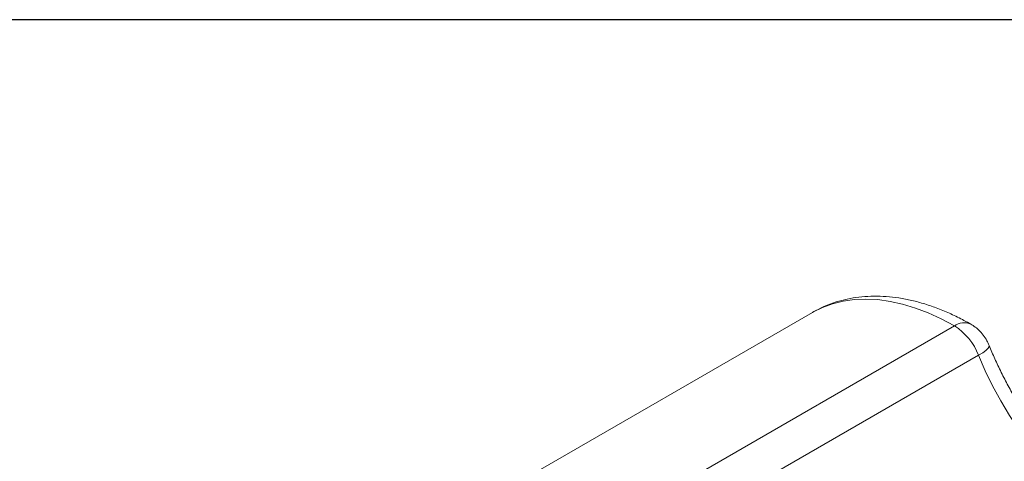
# Model space of a CAD drawing. Extents: x 0 to 1218, y 0 to 893.
# Drawn here: x 759 to 1058, y 759 to 893 of the extents above; entities that cross this region are included whole.
import ezdxf

# ---------------------------------------------------------------- set-up
doc = ezdxf.new("R2010")
doc.units = 0
doc.header["$LTSCALE"] = 4
doc.header["$MEASUREMENT"] = 0
doc.layers.get('0').update_dxf_attribs({"linetype": 'CONTINUOUS'})
doc.layers.add('DIM', color=7, linetype='CONTINUOUS')

msp = doc.modelspace()

# ---------------------------------------------------------------- linework, layer by layer
at = {"color": 7, "linetype": 'Continuous', "lineweight": 15}
msp.add_line((999.86, 803.91), (901.56, 747.17), dxfattribs=at)
at = {"color": 8, "linetype": 'Continuous', "lineweight": 15}
for p, q in [((1042.94, 799.84), (927.68, 733.3)), ((1050.25, 790.92), (987.05, 754.43))]:
    msp.add_line(p, q, dxfattribs=at)
at = {"color": 8, "linetype": 'Continuous', "lineweight": 15, "flags": 128}
for points in [[(1042.94, 799.84), (1038.97, 801.95), (1035.02, 803.76), (1031.1, 805.26), (1027.23, 806.43), (1023.43, 807.28), (1019.72, 807.8), (1016.1, 807.99), (1012.59, 807.85), (1009.22, 807.37), (1005.98, 806.57), (1002.91, 805.44), (1000, 803.99), (999.86, 803.91)], [(1053.48, 793.9), (1053.48, 793.58), (1053.16, 793.06), (1052.5, 792.42), (1051.51, 791.7), (1050.25, 790.92)]]:
    msp.add_lwpolyline(points, dxfattribs=at)
at = {"color": 7, "linetype": 'Continuous', "lineweight": 15, "flags": 128}
msp.add_lwpolyline([(1089.65, 741.9), (1086.01, 744.27), (1082.39, 746.93), (1078.83, 749.89), (1075.33, 753.12), (1071.93, 756.61), (1068.64, 760.33), (1065.48, 764.26), (1062.47, 768.38), (1059.62, 772.66), (1056.97, 777.09), (1054.51, 781.62), (1052.26, 786.24), (1050.25, 790.92)], dxfattribs=at)
at = {"color": 8, "linetype": 'Continuous', "lineweight": 15}
msp.add_arc((1045.87, 795.74), 5.04, 65.7702, 125.526, dxfattribs=at)
at = {"color": 7, "linetype": 'Continuous', "lineweight": 15}
msp.add_arc((1033.16, 784.37), 18.3, 20.9401, 57.671, dxfattribs=at)
for points, knots in [([(1047.94, 800.34), (1047.24, 800.73), (1045.24, 801.85), (1041.9, 803.49), (1037.94, 805.16), (1033.98, 806.53), (1030.03, 807.6), (1026.13, 808.35), (1022.29, 808.79), (1018.52, 808.91), (1014.86, 808.71), (1011.32, 808.2), (1007.91, 807.39), (1004.66, 806.27), (1001.99, 805.12), (1000.47, 804.23), (999.92, 803.91)], [0, 0, 0, 0, 0.042295, 0.121546, 0.200831, 0.279959, 0.358765, 0.437058, 0.51464, 0.591328, 0.666996, 0.741591, 0.815154, 0.887808, 0.95975, 1, 1, 1, 1]), ([(1053.48, 793.91), (1053.26, 794.39), (1052.77, 795.49), (1051.72, 797.08), (1050.4, 798.56), (1049.09, 799.64), (1048.26, 800.15), (1047.94, 800.34)], [0, 0, 0, 0, 0.185218, 0.415213, 0.657903, 0.871588, 1, 1, 1, 1]), ([(1094.66, 742.4), (1094.12, 742.72), (1092.58, 743.68), (1089.99, 745.44), (1086.91, 747.77), (1083.83, 750.33), (1080.78, 753.11), (1077.77, 756.1), (1074.82, 759.29), (1071.95, 762.66), (1069.17, 766.19), (1066.49, 769.88), (1063.93, 773.69), (1061.51, 777.62), (1059.23, 781.64), (1057.12, 785.74), (1055.18, 789.83), (1054.04, 792.56), (1053.48, 793.91)], [0, 0, 0, 0, 0.033293, 0.097076, 0.161006, 0.225097, 0.289351, 0.353761, 0.418314, 0.482993, 0.547779, 0.61265, 0.677585, 0.742562, 0.807557, 0.872547, 0.937504, 1, 1, 1, 1])]:
    msp.add_open_spline(points, degree=3, knots=knots, dxfattribs=at)
at = {"layer": 'DIM'}
msp.add_line((1218.46, 892.7), (0, 892.7), dxfattribs=at)

doc.saveas('drawing.dxf')
